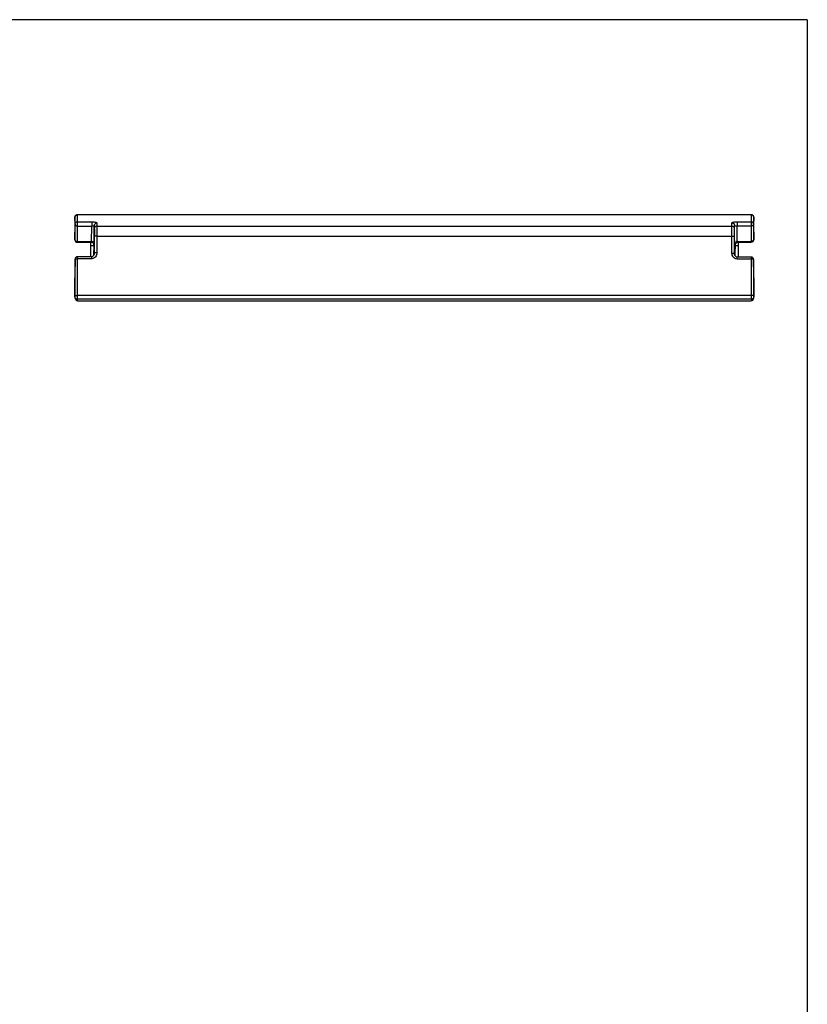
# Model space of a CAD drawing. Units: inches. Extents: x 0 to 64, y 0 to 40.
# Drawn here: x 29.7 to 32.2, y 5.6 to 8.7 of the extents above; entities that cross this region are included whole.
import ezdxf

# ---------------------------------------------------------------- set-up
doc = ezdxf.new("R2010")
doc.units = ezdxf.units.IN
doc.header["$MEASUREMENT"] = 0
doc.layers.add('1', color=7, linetype='Continuous')

msp = doc.modelspace()

# ---------------------------------------------------------------- linework, layer by layer
at = {"layer": '1', "linetype": 'Continuous'}
for p, q in [((32.1875, 8.6972), (26.8725, 8.6972)), ((32.1875, 8.6972), (32.1875, 3.5791)), ((32.0122, 8.0859), (29.9022, 8.0859)), ((32.0122, 8.0857), (29.9022, 8.0857)), ((29.9027, 8.0639), (29.9022, 8.0857)), ((32.0122, 8.0857), (32.0116, 8.064)), ((29.8949, 8.0562), (29.8943, 8.078)), ((29.8943, 8.0778), (29.8943, 8.0076)), ((29.8943, 8.0778), (29.8943, 8.0778)), ((29.8943, 8.0076), (29.8949, 8.0562)), ((29.9027, 8.0639), (29.9469, 8.0639)), ((29.9027, 8.0506), (29.9027, 8.0639)), ((29.9469, 8.0639), (29.9469, 8.0506)), ((29.9542, 7.9965), (29.9549, 8.0526)), ((29.9549, 8.0526), (29.9551, 8.0427)), ((29.9627, 8.0603), (29.963, 8.0504)), ((31.9514, 8.0504), (31.9516, 8.0605)), ((31.9592, 8.0427), (31.9595, 8.0528)), ((31.9607, 7.9591), (31.9595, 8.0528)), ((31.9675, 8.064), (32.0116, 8.064)), ((31.9675, 8.064), (31.9675, 8.0508)), ((32.0116, 8.064), (32.0116, 8.0508)), ((32.0201, 8.078), (32.0195, 8.0563)), ((32.0195, 8.0563), (32.0201, 8.0082)), ((32.0201, 8.0082), (32.0201, 8.0778)), ((29.9021, 8.0021), (29.9027, 8.0506)), ((29.9027, 8.0506), (29.9469, 8.0506)), ((29.9463, 8.0021), (29.9469, 8.0506)), ((29.963, 8.0504), (31.9514, 8.0504)), ((31.9675, 8.0508), (32.0116, 8.0508)), ((31.9681, 8.0025), (31.9675, 8.0508)), ((32.0116, 8.0508), (32.0122, 8.0026)), ((29.8943, 8.0076), (29.8943, 8.0076)), ((29.9021, 8.0021), (29.9463, 8.0021)), ((29.9021, 7.9997), (29.9021, 8.0021)), ((29.9021, 7.9997), (29.9463, 7.9997)), ((29.9434, 7.9997), (29.9434, 7.9545)), ((29.9463, 8.0021), (29.9463, 7.9997)), ((29.9485, 7.9995), (29.9486, 7.9995)), ((29.9531, 7.9977), (29.9537, 7.9972)), ((29.9541, 7.9767), (29.9536, 7.9972)), ((29.9537, 7.9972), (29.9537, 7.9972)), ((29.9542, 7.9965), (29.9542, 7.9924)), ((29.9542, 7.9965), (29.9542, 7.9964)), ((29.9551, 8.0176), (29.9549, 7.9653)), ((29.963, 8.0191), (29.9627, 7.9667)), ((29.963, 8.0191), (31.9514, 8.0191)), ((31.9516, 7.9658), (31.9514, 8.0191)), ((31.9595, 7.9643), (31.9592, 8.0176)), ((31.9618, 7.9625), (31.9625, 7.9915)), ((31.9689, 8.0002), (31.9704, 8.0003)), ((31.9704, 8.0026), (32.0122, 8.0026)), ((31.9704, 8.0026), (31.9704, 8.0003)), ((31.9704, 8.0003), (32.0122, 8.0003)), ((31.971, 8.0002), (31.971, 7.9536)), ((32.0122, 8.0026), (32.0122, 8.0003)), ((32.0201, 8.0082), (32.0201, 8.0081)), ((29.9434, 7.9901), (29.9542, 7.9901)), ((29.9539, 7.9605), (29.954, 7.9716)), ((29.9549, 7.9653), (29.9549, 7.9651)), ((31.9595, 7.9642), (31.9595, 7.9643)), ((31.9612, 7.9579), (31.9613, 7.9672)), ((31.9613, 7.9672), (31.9614, 7.9889)), ((31.9617, 7.9572), (31.9618, 7.9625)), ((31.9625, 7.9901), (31.971, 7.9901)), ((29.8943, 7.8318), (29.8949, 7.9467)), ((29.8949, 7.9467), (29.8943, 7.899)), ((29.9022, 7.8332), (29.9027, 7.9481)), ((29.9469, 7.9545), (29.9027, 7.9545)), ((29.9027, 7.9481), (29.9027, 7.9545)), ((29.9469, 7.9481), (29.9027, 7.9481)), ((29.9469, 7.9481), (29.9469, 7.9545)), ((32.0116, 7.9536), (31.9675, 7.9536)), ((31.9675, 7.9471), (31.9675, 7.9536)), ((32.0116, 7.9471), (31.9675, 7.9471)), ((32.0116, 7.9536), (32.0116, 7.9471)), ((32.0116, 7.9471), (32.0122, 7.8332)), ((32.0195, 7.9458), (32.0201, 7.8318)), ((32.0201, 7.8984), (32.0195, 7.9457)), ((29.8943, 7.899), (29.8943, 7.8288)), ((32.0201, 7.8288), (32.0201, 7.8984)), ((32.0123, 7.8218), (29.9021, 7.8218)), ((29.9021, 7.8168), (29.9021, 7.8218)), ((29.9021, 7.8168), (32.0122, 7.8168)), ((32.0122, 7.8332), (29.9022, 7.8332)), ((32.0123, 7.8218), (32.0123, 7.8168))]:
    msp.add_line(p, q, dxfattribs=at)
for points in [[(29.9022, 8.0859), (29.9019, 8.0859), (29.9008, 8.0858), (29.8997, 8.0855), (29.8987, 8.0851), (29.8978, 8.0846), (29.897, 8.084), (29.8963, 8.0833), (29.8957, 8.0825), (29.8952, 8.0818), (29.8948, 8.081), (29.8946, 8.0802), (29.8944, 8.0794), (29.8943, 8.0788), (29.8943, 8.0783), (29.8943, 8.078), (29.8943, 8.0778)], [(32.0201, 8.0778), (32.0201, 8.078), (32.0201, 8.0784), (32.0201, 8.0789), (32.0199, 8.0796), (32.0197, 8.0804), (32.0195, 8.0811), (32.0191, 8.0819), (32.0186, 8.0827), (32.018, 8.0834), (32.0172, 8.0841), (32.0164, 8.0847), (32.0155, 8.0852), (32.0146, 8.0855), (32.0135, 8.0858), (32.0124, 8.0859), (32.0122, 8.0859)], [(29.9463, 7.9997), (29.9475, 7.9997), (29.9486, 7.9995)], [(29.9485, 7.9995), (29.9504, 7.999), (29.952, 7.9983), (29.9531, 7.9977)], [(29.9537, 7.9972), (29.9541, 7.9966), (29.9542, 7.9964)], [(31.9625, 7.9914), (31.9626, 7.9919), (31.9628, 7.993), (31.9632, 7.9943), (31.9638, 7.9957), (31.9647, 7.9971), (31.9658, 7.9984), (31.9671, 7.9995), (31.9689, 8.0002)], [(29.9549, 7.9651), (29.9545, 7.962), (29.9534, 7.9592), (29.9518, 7.9569), (29.9498, 7.9553), (29.9473, 7.9545), (29.9469, 7.9545)], [(31.9675, 7.9536), (31.9672, 7.9536), (31.9647, 7.9543), (31.9626, 7.9559), (31.961, 7.9582), (31.9599, 7.961), (31.9595, 7.9642)], [(31.9626, 7.9559), (31.9625, 7.956), (31.9616, 7.9574)], [(31.9647, 7.9543), (31.9646, 7.9543), (31.9634, 7.9553)], [(31.9672, 7.9536), (31.967, 7.9536), (31.9657, 7.954)]]:
    msp.add_lwpolyline(points, dxfattribs=at)
for centre, radius, start, end in [((29.9021, 8.0076), 0.00787, 180.0001, 270), ((29.9464, 7.9911), 0.0109, 81.1555, 90.376), ((29.9501, 7.9965), 0.00405, 0.061, 11.8587), ((31.9704, 7.9807), 0.0219, 89.9899, 96.0126), ((32.0122, 8.0081), 0.00787, 270, 359.9999), ((29.9027, 7.9466), 0.00787, 90, 179.2829), ((32.0116, 7.9457), 0.00787, 0.7171, 90), ((28.9719, 7.8364), 0.9224, 359.5292, 359.7149), ((25.7497, 7.8414), 4.1525, 359.7301, 359.8878), ((36.7061, 7.8432), 4.6939, 180.1213, 180.2608), ((32.9425, 7.8364), 0.9224, 180.2851, 180.4708)]:
    msp.add_arc(centre, radius, start, end, dxfattribs=at)
for points, knots in [([(29.8943, 8.078), (29.8943, 8.079), (29.8947, 8.081), (29.8965, 8.0836), (29.8991, 8.0853), (29.9011, 8.0857), (29.9022, 8.0857)], [0, 0, 0, 0, 0.247925, 0.497122, 0.748002, 1, 1, 1, 1]), ([(29.9022, 8.0857), (29.9022, 8.0857), (29.9021, 8.0858), (29.9022, 8.0859), (29.9022, 8.0859)], [0, 0, 0, 0, 0.749142, 1, 1, 1, 1]), ([(32.0122, 8.0859), (32.0122, 8.0859), (32.0122, 8.0858), (32.0122, 8.0857), (32.0122, 8.0857)], [0, 0, 0, 0, 0.250891, 1, 1, 1, 1]), ([(32.0201, 8.078), (32.0201, 8.079), (32.0197, 8.081), (32.0179, 8.0836), (32.0153, 8.0853), (32.0132, 8.0857), (32.0122, 8.0857)], [0, 0, 0, 0, 0.247925, 0.497122, 0.748002, 1, 1, 1, 1]), ([(29.8943, 8.078), (29.8943, 8.078), (29.8943, 8.0781), (29.8943, 8.0781), (29.8943, 8.078), (29.8943, 8.0779), (29.8943, 8.0778), (29.8943, 8.0778)], [0, 0, 0, 0, 0.236022, 0.251006, 0.347742, 0.505269, 1, 1, 1, 1]), ([(29.8949, 8.0562), (29.8949, 8.0572), (29.8953, 8.0592), (29.8971, 8.0618), (29.8997, 8.0635), (29.9017, 8.0639), (29.9027, 8.0639)], [0, 0, 0, 0, 0.248167, 0.497452, 0.748165, 1, 1, 1, 1]), ([(29.8949, 8.0562), (29.8949, 8.0554), (29.8953, 8.0539), (29.8972, 8.0521), (29.8998, 8.0509), (29.9017, 8.0506), (29.9027, 8.0506)], [0, 0, 0, 0, 0.208594, 0.443865, 0.711643, 1, 1, 1, 1]), ([(29.9469, 8.0639), (29.9491, 8.0639), (29.9522, 8.0637), (29.9561, 8.0632), (29.9584, 8.0628), (29.9603, 8.0622), (29.9617, 8.0616), (29.9627, 8.0609), (29.9627, 8.0603)], [0, 0, 0, 0, 0.3924, 0.560872, 0.702732, 0.816234, 0.901739, 1, 1, 1, 1]), ([(29.9469, 8.0506), (29.9482, 8.0506), (29.9503, 8.0508), (29.9526, 8.0512), (29.9538, 8.0517), (29.9545, 8.052), (29.9549, 8.0524), (29.9549, 8.0526)], [0, 0, 0, 0, 0.446636, 0.738859, 0.836766, 0.90966, 1, 1, 1, 1]), ([(29.9627, 8.0603), (29.9617, 8.0603), (29.9597, 8.0599), (29.9571, 8.0582), (29.9553, 8.0557), (29.9549, 8.0536), (29.9549, 8.0526)], [0, 0, 0, 0, 0.251998, 0.502878, 0.752075, 1, 1, 1, 1]), ([(31.9516, 8.0605), (31.9517, 8.0611), (31.9527, 8.0618), (31.9541, 8.0624), (31.956, 8.063), (31.9583, 8.0634), (31.9622, 8.0639), (31.9653, 8.064), (31.9675, 8.064)], [0, 0, 0, 0, 0.09825, 0.183752, 0.29727, 0.439129, 0.607566, 1, 1, 1, 1]), ([(31.9516, 8.0605), (31.9527, 8.0605), (31.9547, 8.0601), (31.9573, 8.0584), (31.9591, 8.0558), (31.9595, 8.0538), (31.9595, 8.0528)], [0, 0, 0, 0, 0.251998, 0.502878, 0.752075, 1, 1, 1, 1]), ([(31.9595, 8.0528), (31.9595, 8.0526), (31.9599, 8.0522), (31.9605, 8.0518), (31.9618, 8.0514), (31.9641, 8.0509), (31.9662, 8.0508), (31.9675, 8.0508)], [0, 0, 0, 0, 0.09034, 0.163225, 0.261122, 0.553253, 1, 1, 1, 1]), ([(32.0195, 8.0563), (32.0195, 8.0574), (32.0191, 8.0594), (32.0173, 8.0619), (32.0147, 8.0636), (32.0127, 8.064), (32.0116, 8.064)], [0, 0, 0, 0, 0.248167, 0.497452, 0.748165, 1, 1, 1, 1]), ([(32.0195, 8.0563), (32.0195, 8.0556), (32.019, 8.054), (32.0172, 8.0522), (32.0146, 8.0511), (32.0127, 8.0508), (32.0116, 8.0508)], [0, 0, 0, 0, 0.208594, 0.443865, 0.711643, 1, 1, 1, 1]), ([(32.0201, 8.0778), (32.0201, 8.0778), (32.0201, 8.0779), (32.0201, 8.078), (32.0201, 8.0781), (32.0201, 8.0781), (32.0201, 8.078), (32.0201, 8.078)], [0, 0, 0, 0, 0.49472, 0.65225, 0.74899, 0.763978, 1, 1, 1, 1]), ([(29.963, 8.0504), (29.962, 8.0504), (29.9599, 8.05), (29.9573, 8.0483), (29.9556, 8.0457), (29.9551, 8.0437), (29.9551, 8.0427)], [0, 0, 0, 0, 0.251998, 0.502879, 0.752075, 1, 1, 1, 1]), ([(29.9551, 8.0427), (29.9552, 8.0417), (29.9552, 8.0388), (29.9552, 8.0304), (29.9552, 8.0231), (29.9551, 8.0176)], [0, 0, 0, 0, 0.123738, 0.345965, 1, 1, 1, 1]), ([(29.963, 8.0504), (29.963, 8.0491), (29.963, 8.0455), (29.9631, 8.035), (29.963, 8.0259), (29.963, 8.0191)], [0, 0, 0, 0, 0.123742, 0.345959, 1, 1, 1, 1]), ([(31.9514, 8.0191), (31.9513, 8.0259), (31.9513, 8.035), (31.9513, 8.0455), (31.9513, 8.0491), (31.9514, 8.0504)], [0, 0, 0, 0, 0.654041, 0.876258, 1, 1, 1, 1]), ([(31.9514, 8.0504), (31.9524, 8.0504), (31.9544, 8.05), (31.9571, 8.0483), (31.9588, 8.0457), (31.9592, 8.0437), (31.9592, 8.0427)], [0, 0, 0, 0, 0.251998, 0.502878, 0.752075, 1, 1, 1, 1]), ([(31.9592, 8.0176), (31.9592, 8.0231), (31.9592, 8.0304), (31.9592, 8.0388), (31.9592, 8.0417), (31.9592, 8.0427)], [0, 0, 0, 0, 0.654035, 0.876262, 1, 1, 1, 1]), ([(29.8943, 8.0076), (29.8943, 8.0069), (29.8947, 8.0053), (29.8966, 8.0035), (29.8992, 8.0023), (29.9011, 8.0021), (29.9021, 8.0021)], [0, 0, 0, 0, 0.208393, 0.443558, 0.71151, 1, 1, 1, 1]), ([(29.9481, 8.0019), (29.9481, 8.0018), (29.9481, 8.0012), (29.9481, 8.0006), (29.9482, 8.0002)], [0, 0, 0, 0, 0.299471, 1, 1, 1, 1]), ([(29.9481, 8.0019), (29.9488, 8.0018), (29.9503, 8.0013), (29.9516, 8.0006), (29.9522, 8.0002)], [0, 0, 0, 0, 0.524959, 1, 1, 1, 1]), ([(29.9482, 8.0002), (29.9482, 8), (29.9483, 7.9998), (29.9485, 7.9995), (29.9485, 7.9995)], [0, 0, 0, 0, 0.637388, 1, 1, 1, 1]), ([(29.9528, 7.9996), (29.9528, 7.9994), (29.9529, 7.9985), (29.9532, 7.9977), (29.9537, 7.9972)], [0, 0, 0, 0, 0.274049, 1, 1, 1, 1]), ([(29.9528, 7.9996), (29.953, 7.9995), (29.9536, 7.9988), (29.954, 7.998), (29.9541, 7.9973)], [0, 0, 0, 0, 0.263221, 1, 1, 1, 1]), ([(29.954, 7.9716), (29.9541, 7.9731), (29.9541, 7.9801), (29.9541, 7.987), (29.9542, 7.9924)], [0, 0, 0, 0, 0.225299, 1, 1, 1, 1]), ([(29.963, 8.0191), (29.962, 8.0191), (29.9601, 8.019), (29.9577, 8.0187), (29.9561, 8.0184), (29.9553, 8.018), (29.9551, 8.0177), (29.9551, 8.0176)], [0, 0, 0, 0, 0.366254, 0.67929, 0.895572, 0.96018, 1, 1, 1, 1]), ([(31.9514, 8.0191), (31.9524, 8.0191), (31.9542, 8.019), (31.9567, 8.0187), (31.9583, 8.0184), (31.959, 8.018), (31.9592, 8.0177), (31.9592, 8.0176)], [0, 0, 0, 0, 0.366254, 0.67929, 0.895572, 0.960181, 1, 1, 1, 1]), ([(31.9614, 7.9889), (31.9614, 7.9891), (31.9615, 7.9904), (31.9616, 7.9916), (31.9618, 7.9925)], [0, 0, 0, 0, 0.234259, 1, 1, 1, 1]), ([(31.9614, 7.9889), (31.9616, 7.989), (31.9622, 7.9898), (31.9625, 7.9907), (31.9625, 7.9914)], [0, 0, 0, 0, 0.266997, 1, 1, 1, 1]), ([(31.9618, 7.9925), (31.9618, 7.9928), (31.962, 7.9938), (31.9623, 7.9948), (31.9625, 7.9955)], [0, 0, 0, 0, 0.245361, 1, 1, 1, 1]), ([(31.9637, 7.9984), (31.9639, 7.9989), (31.9649, 8.0006), (31.9666, 8.0022), (31.9681, 8.0025)], [0, 0, 0, 0, 0.249218, 1, 1, 1, 1]), ([(31.9681, 8.0025), (31.9681, 8.0022), (31.9683, 8.0016), (31.9685, 8.0008), (31.9686, 8.0004), (31.9688, 8.0002), (31.9689, 8.0002)], [0, 0, 0, 0, 0.406916, 0.714612, 0.91028, 1, 1, 1, 1]), ([(32.0201, 8.0082), (32.0201, 8.0075), (32.0196, 8.0059), (32.0178, 8.0041), (32.0152, 8.0029), (32.0133, 8.0026), (32.0122, 8.0026)], [0, 0, 0, 0, 0.208393, 0.443558, 0.71151, 1, 1, 1, 1]), ([(29.9627, 7.9667), (29.9627, 7.9645), (29.962, 7.96), (29.9589, 7.9539), (29.9537, 7.9493), (29.9492, 7.9481), (29.9469, 7.9481)], [0, 0, 0, 0, 0.248781, 0.49814, 0.748606, 1, 1, 1, 1]), ([(29.9627, 7.9667), (29.9617, 7.9667), (29.9599, 7.9666), (29.9575, 7.9664), (29.9558, 7.966), (29.9551, 7.9656), (29.9549, 7.9654), (29.9549, 7.9653)], [0, 0, 0, 0, 0.366254, 0.679289, 0.895571, 0.96018, 1, 1, 1, 1]), ([(31.9675, 7.9471), (31.9652, 7.9471), (31.9607, 7.9484), (31.9555, 7.953), (31.9524, 7.959), (31.9517, 7.9635), (31.9516, 7.9658)], [0, 0, 0, 0, 0.25138, 0.501855, 0.751223, 1, 1, 1, 1]), ([(31.9516, 7.9658), (31.9526, 7.9658), (31.9545, 7.9657), (31.9569, 7.9654), (31.9585, 7.9651), (31.9593, 7.9647), (31.9595, 7.9644), (31.9595, 7.9643)], [0, 0, 0, 0, 0.366254, 0.67929, 0.895572, 0.96018, 1, 1, 1, 1]), ([(29.8949, 7.9467), (29.8949, 7.9468), (29.8951, 7.947), (29.8958, 7.9474), (29.8974, 7.9478), (29.8999, 7.948), (29.9017, 7.9481), (29.9027, 7.9481)], [0, 0, 0, 0, 0.039877, 0.104588, 0.321102, 0.633978, 1, 1, 1, 1]), ([(32.0195, 7.9457), (32.0195, 7.9458), (32.0193, 7.9461), (32.0185, 7.9465), (32.0169, 7.9468), (32.0145, 7.9471), (32.0126, 7.9472), (32.0116, 7.9471)], [0, 0, 0, 0, 0.039877, 0.104588, 0.321102, 0.633978, 1, 1, 1, 1]), ([(29.8943, 7.8318), (29.8943, 7.8319), (29.8945, 7.8322), (29.8953, 7.8326), (29.8969, 7.8329), (29.8993, 7.8332), (29.9012, 7.8332), (29.9022, 7.8332)], [0, 0, 0, 0, 0.03982, 0.104428, 0.32071, 0.633746, 1, 1, 1, 1]), ([(29.8945, 7.8257), (29.8947, 7.8246), (29.8952, 7.8226), (29.8967, 7.8198), (29.899, 7.8175), (29.9011, 7.8168), (29.9021, 7.8168)], [0, 0, 0, 0, 0.250609, 0.501048, 0.750979, 1, 1, 1, 1]), ([(29.8945, 7.8257), (29.8947, 7.8251), (29.8958, 7.8236), (29.8985, 7.8222), (29.9009, 7.8218), (29.9021, 7.8218)], [0, 0, 0, 0, 0.206667, 0.576222, 1, 1, 1, 1]), ([(32.0201, 7.8318), (32.0201, 7.8319), (32.0199, 7.8322), (32.0191, 7.8326), (32.0175, 7.8329), (32.0151, 7.8332), (32.0132, 7.8332), (32.0122, 7.8332)], [0, 0, 0, 0, 0.03982, 0.104428, 0.32071, 0.633746, 1, 1, 1, 1]), ([(32.0123, 7.8168), (32.0134, 7.8168), (32.0155, 7.8175), (32.0177, 7.8198), (32.0192, 7.8226), (32.0197, 7.8246), (32.0199, 7.8257)], [0, 0, 0, 0, 0.24923, 0.499139, 0.749495, 1, 1, 1, 1]), ([(32.0199, 7.8257), (32.0197, 7.8251), (32.0186, 7.8236), (32.0159, 7.8222), (32.0135, 7.8218), (32.0123, 7.8218)], [0, 0, 0, 0, 0.206667, 0.576222, 1, 1, 1, 1])]:
    msp.add_open_spline(points, degree=3, knots=knots, dxfattribs=at)
for points in [[(29.9522, 8.0002), (29.9524, 8), (29.9526, 7.9998), (29.9528, 7.9996)], [(31.9625, 7.9955), (31.9628, 7.9965), (31.9632, 7.9975), (31.9637, 7.9984)], [(29.8943, 7.8288), (29.8943, 7.8278), (29.8943, 7.8267), (29.8945, 7.8257)], [(32.0199, 7.8257), (32.0201, 7.8267), (32.0201, 7.8278), (32.0201, 7.8288)]]:
    msp.add_open_spline(points, degree=3, dxfattribs=at)

doc.saveas('drawing.dxf')
